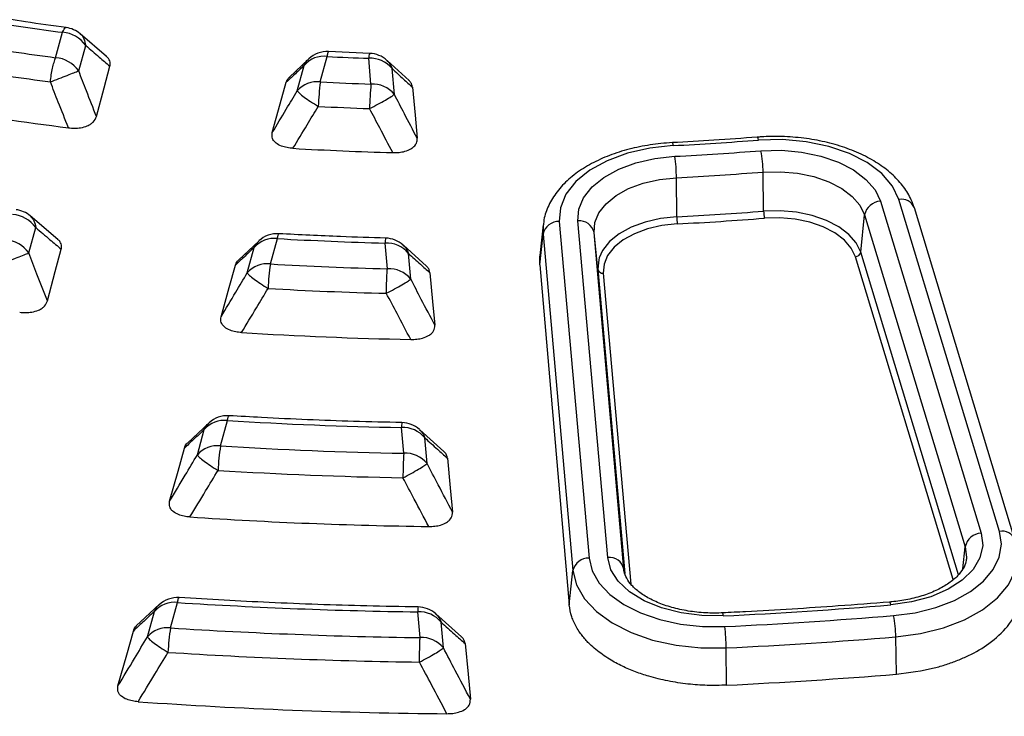
# Model space of a CAD drawing. Units: millimetres. Extents: x 500 to 20548, y 500 to 14350.
# Drawn here: x 18533 to 18609, y 10792 to 10845 of the extents above; entities that cross this region are included whole.
import ezdxf

# ---------------------------------------------------------------- set-up
doc = ezdxf.new("R2010")
doc.units = ezdxf.units.MM
doc.header["$LTSCALE"] = 50

msp = doc.modelspace()

# ---------------------------------------------------------------- linework, layer by layer
at = {"color": 7, "linetype": 'Continuous', "lineweight": 25}
for p, q in [((18535.844, 10842.501), (18536.382, 10844.46)), ((18539.768, 10842.603), (18537.739, 10844.339)), ((18537.626, 10841.487), (18538.164, 10843.446)), ((18556.268, 10840.633), (18556.806, 10842.592)), ((18560.077, 10842.835), (18556.909, 10842.972)), ((18560.177, 10840.466), (18560.001, 10842.454)), ((18555.366, 10842.397), (18553.861, 10840.983)), ((18554.486, 10839.945), (18555.024, 10841.905)), ((18563.115, 10840.735), (18561.42, 10842.279)), ((18561.979, 10839.668), (18561.803, 10841.657)), ((18590.468, 10830.665), (18590.428, 10833.679)), ((18583.768, 10830.229), (18583.741, 10833.244)), ((18599.485, 10831.425), (18607.248, 10805.82)), ((18608.665, 10805.963), (18600.901, 10831.568)), ((18536.007, 10828.488), (18533.879, 10830.296)), ((18597.958, 10827.498), (18598.258, 10830.369)), ((18598.258, 10830.369), (18606.022, 10804.764)), ((18609.861, 10805.305), (18602.098, 10830.91)), ((18573.466, 10829.608), (18573.212, 10827.245)), ((18573.466, 10829.608), (18573.459, 10828.895)), ((18574.703, 10829.864), (18577.003, 10803.903)), ((18578.44, 10803.946), (18576.139, 10829.906)), ((18533.772, 10827.441), (18534.309, 10829.399)), ((18573.206, 10826.525), (18573.459, 10828.895)), ((18573.459, 10828.895), (18575.76, 10802.935)), ((18579.683, 10803.051), (18577.383, 10829.011)), ((18577.687, 10826.18), (18577.383, 10829.011)), ((18551.516, 10828.353), (18549.942, 10826.882)), ((18552.415, 10826.587), (18552.952, 10828.545)), ((18561.44, 10826.216), (18561.264, 10828.201)), ((18564.452, 10826.428), (18562.676, 10828.031)), ((18550.633, 10825.899), (18551.17, 10827.857)), ((18563.242, 10825.418), (18563.066, 10827.404)), ((18605.502, 10802.62), (18597.958, 10827.498)), ((18573.206, 10826.525), (18575.478, 10800.297)), ((18605.098, 10802.25), (18597.549, 10827.146)), ((18577.687, 10826.18), (18579.766, 10802.712)), ((18578.101, 10825.881), (18580.227, 10801.897)), ((18548.563, 10812.548), (18549.1, 10814.505)), ((18547.667, 10814.316), (18546.01, 10812.774)), ((18546.781, 10811.86), (18547.318, 10813.817)), ((18562.701, 10811.985), (18562.525, 10813.969)), ((18565.802, 10812.127), (18563.933, 10813.803)), ((18564.503, 10811.188), (18564.327, 10813.171)), ((18605.844, 10803.062), (18606.022, 10804.764)), ((18575.478, 10800.297), (18575.76, 10802.935)), ((18543.818, 10800.283), (18542.07, 10798.661)), ((18544.713, 10798.514), (18545.249, 10800.47)), ((18542.931, 10797.826), (18543.467, 10799.783)), ((18563.961, 10797.767), (18563.785, 10799.749)), ((18567.167, 10797.824), (18565.189, 10799.587)), ((18565.763, 10796.97), (18565.587, 10798.952)), ((18600.708, 10794.946), (18600.667, 10797.818)), ((18587.605, 10794.093), (18587.581, 10796.967))]:
    msp.add_line(p, q, dxfattribs=at)
at = {"color": 7, "linetype": 'Continuous', "lineweight": 25, "flags": 128}
for points in [[(18536.382, 10844.46), (18536.443, 10844.598), (18536.504, 10844.705), (18536.562, 10844.779), (18536.617, 10844.818), (18536.659, 10844.824)], [(18538.996, 10837.961), (18539.587, 10840.179), (18540.032, 10841.847)], [(18552.56, 10836.721), (18553.175, 10838.937), (18553.638, 10840.603)], [(18563.372, 10840.227), (18563.574, 10838.065), (18563.741, 10836.287)], [(18590.071, 10836.147), (18590.041, 10836.261), (18590.011, 10836.336), (18589.983, 10836.37), (18589.975, 10836.372)], [(18583.496, 10835.719), (18581.678, 10835.52), (18579.957, 10835.126), (18578.399, 10834.55), (18577.058, 10833.813), (18575.985, 10832.943), (18575.218, 10831.97), (18574.785, 10830.931), (18574.703, 10829.864)], [(18600.901, 10831.568), (18600.41, 10832.598), (18599.587, 10833.555), (18598.465, 10834.405), (18597.083, 10835.116), (18595.492, 10835.662), (18593.75, 10836.023), (18591.921, 10836.187), (18590.071, 10836.147)], [(18576.139, 10829.906), (18576.209, 10830.815), (18576.578, 10831.7), (18577.231, 10832.528), (18578.145, 10833.269), (18579.286, 10833.896), (18580.614, 10834.387), (18582.079, 10834.723), (18583.627, 10834.892)], [(18590.262, 10835.324), (18591.837, 10835.358), (18593.395, 10835.218), (18594.878, 10834.911), (18596.233, 10834.446), (18597.41, 10833.84), (18598.366, 10833.117), (18599.066, 10832.302), (18599.485, 10831.425)], [(18590.428, 10833.679), (18591.765, 10833.708), (18593.087, 10833.59), (18594.347, 10833.329), (18595.497, 10832.934), (18596.496, 10832.42), (18597.308, 10831.806), (18597.902, 10831.114), (18598.258, 10830.369)], [(18577.383, 10829.011), (18577.442, 10829.783), (18577.755, 10830.534), (18578.31, 10831.237), (18579.086, 10831.866), (18580.055, 10832.399), (18581.182, 10832.816), (18582.426, 10833.101), (18583.741, 10833.244)], [(18597.958, 10827.498), (18597.618, 10828.211), (18597.049, 10828.873), (18596.273, 10829.46), (18595.317, 10829.952), (18594.217, 10830.329), (18593.012, 10830.579), (18591.747, 10830.693), (18590.468, 10830.665)], [(18583.768, 10830.229), (18582.51, 10830.092), (18581.321, 10829.819), (18580.243, 10829.42), (18579.316, 10828.911), (18578.573, 10828.309), (18578.043, 10827.636), (18577.786, 10827.07)], [(18583.806, 10829.68), (18582.626, 10829.551), (18581.51, 10829.295), (18580.499, 10828.921), (18579.629, 10828.443), (18578.933, 10827.879), (18578.435, 10827.248), (18578.155, 10826.574), (18578.101, 10825.881)], [(18597.549, 10827.146), (18597.23, 10827.815), (18596.697, 10828.436), (18595.969, 10828.987), (18595.072, 10829.448), (18594.04, 10829.802), (18592.91, 10830.037), (18591.723, 10830.143), (18590.523, 10830.117)], [(18535.218, 10823.737), (18535.82, 10826.008), (18536.276, 10827.727)], [(18548.606, 10822.513), (18549.237, 10824.781), (18549.715, 10826.498)], [(18577.786, 10827.07), (18577.744, 10826.918), (18577.687, 10826.18)], [(18564.715, 10825.915), (18564.924, 10823.691), (18565.096, 10821.874)], [(18544.638, 10808.284), (18545.288, 10810.615), (18545.783, 10812.388)], [(18566.068, 10811.61), (18566.286, 10809.316), (18566.464, 10807.45)], [(18607.248, 10805.82), (18607.369, 10804.87), (18607.16, 10803.925), (18606.629, 10803.024), (18605.799, 10802.201), (18604.701, 10801.49), (18603.38, 10800.92), (18601.89, 10800.512), (18600.288, 10800.284)], [(18600.491, 10799.462), (18602.168, 10799.689), (18603.749, 10800.085), (18605.183, 10800.635), (18606.426, 10801.324), (18607.437, 10802.129), (18608.186, 10803.024), (18608.649, 10803.982), (18608.81, 10804.972), (18608.665, 10805.963)], [(18606.022, 10804.764), (18606.124, 10803.958), (18606.113, 10803.815)], [(18577.003, 10803.903), (18577.244, 10802.919), (18577.783, 10801.974), (18578.603, 10801.1), (18579.678, 10800.323), (18580.975, 10799.668), (18582.452, 10799.157), (18584.062, 10798.804), (18585.755, 10798.622), (18587.478, 10798.615)], [(18587.359, 10799.443), (18585.71, 10799.46), (18584.099, 10799.665), (18582.592, 10800.052), (18581.248, 10800.604), (18580.121, 10801.299), (18579.256, 10802.11), (18578.688, 10803.004), (18578.44, 10803.946)], [(18600.667, 10797.818), (18602.56, 10798.075), (18604.343, 10798.521), (18605.962, 10799.143), (18607.364, 10799.92), (18608.506, 10800.828), (18609.352, 10801.839), (18609.873, 10802.919), (18610.055, 10804.037), (18610.035, 10804.457)], [(18575.76, 10802.935), (18576.031, 10801.824), (18576.639, 10800.758), (18577.565, 10799.771), (18578.778, 10798.894), (18580.242, 10798.156), (18581.908, 10797.578), (18583.726, 10797.18), (18585.637, 10796.974), (18587.581, 10796.967)], [(18600.288, 10800.284), (18600.256, 10800.398), (18600.224, 10800.473), (18600.195, 10800.507), (18600.185, 10800.509)], [(18540.655, 10794.033), (18541.328, 10796.436), (18541.841, 10798.273)], [(18567.433, 10797.306), (18567.661, 10794.933), (18567.845, 10793.01)]]:
    msp.add_lwpolyline(points, dxfattribs=at)
at = {"color": 7, "linetype": 'Continuous', "lineweight": 25}
for centre, radius, start, end in [((18567.77, 11078.357), 235.994, 260.95029, 262.35681), ((18536.382, 10842.759), 2.083, 49.35615, 82.35448), ((18536.199, 10842.065), 2.402, 35.10847, 85.6343), ((18567.727, 11081.896), 241.509, 260.85842, 262.41389), ((18535.661, 10840.106), 2.402, 35.10847, 85.6343), ((18556.537, 10840.636), 1.974, 82.17386, 140.02666), ((18556.806, 10840.891), 2.083, 87.13633, 133.25102), ((18569.172, 11091.978), 249.692, 267.16133, 267.89512), ((18560.823, 10842.487), 0.823, 154.98001, 182.28646), ((18560.138, 10840.329), 2.13, 38.57966, 93.68024), ((18560.001, 10840.753), 2.083, 47.77145, 87.89492), ((18567.709, 11082.942), 244.446, 260.85842, 262.41389), ((18556, 10838.677), 1.974, 82.17386, 140.02666), ((18576.135, 10838.027), 20.037, 172.52537, 177.94522), ((18569.172, 11095.92), 255.613, 267.10651, 267.98344), ((18588.69, 10837.86), 28.632, 174.77904, 178.56857), ((18560.314, 10838.34), 2.13, 38.57966, 93.68024), ((18569.171, 11097.136), 258.721, 267.10651, 267.98344), ((18567.691, 11082.267), 247.108, 260.4278, 262.82673), ((18583.155, 10835.743), 0.343, 355.90338, 36.37371), ((18569.357, 11103.846), 268.499, 273.01853, 274.42455), ((18569.172, 11096.672), 261.594, 266.70915, 268.39792), ((18569.359, 11105.476), 270.96, 273.01853, 274.42455), ((18570.498, 10833.161), 13.242, 0.3593, 7.50939), ((18581.329, 10833.594), 9.099, 0.53679, 10.95677), ((18569.36, 11105.955), 273.09, 273.01853, 274.42455), ((18599.549, 10830.11), 1.317, 92.79473, 168.63896), ((18601.105, 10830.522), 1.065, 21.34287, 101.03226), ((18532.345, 10828.017), 2.402, 35.10847, 85.6343), ((18532.527, 10828.711), 2.083, 49.29929, 82.70893), ((18569.36, 11103.459), 273.61, 273.01853, 274.42455), ((18593.501, 10830.693), 3.033, 180.53682, 190.95671), ((18574.653, 10828.645), 1.219, 87.64597, 168.17217), ((18576.27, 10828.776), 1.137, 11.92145, 96.59588), ((18588.182, 10830.257), 4.414, 180.35932, 187.50937), ((18569.361, 11103.619), 274.32, 273.01853, 274.42455), ((18552.952, 10826.844), 2.083, 86.79405, 133.09676), ((18531.807, 10826.06), 2.402, 35.10847, 85.6343), ((18552.683, 10826.589), 1.974, 82.17386, 140.02666), ((18569.171, 11120.24), 292.146, 266.81739, 268.44898), ((18562.337, 10828.237), 1.073, 161.23302, 181.93142), ((18561.401, 10826.076), 2.13, 38.57966, 93.68024), ((18561.264, 10826.5), 2.083, 48.02253, 88.44809), ((18597.528, 10827.585), 0.439, 272.79473, 348.63897), ((18552.146, 10824.631), 1.974, 82.17386, 140.02666), ((18570.245, 10823.98), 18.02, 171.68117, 177.71031), ((18569.171, 11124.179), 298.064, 266.77722, 268.51362), ((18561.577, 10824.09), 2.13, 38.57966, 93.68024), ((18578.058, 10826.258), 0.379, 191.92146, 276.59585), ((18569.171, 11125.396), 301.173, 266.77722, 268.51362), ((18569.172, 11124.89), 304.183, 266.42122, 268.88273), ((18548.831, 10812.549), 1.974, 82.17386, 140.02666), ((18549.1, 10812.804), 2.083, 86.53815, 132.97963), ((18569.171, 11148.483), 334.58, 266.56081, 268.86181), ((18563.953, 10814.007), 1.428, 166.0747, 181.52719), ((18562.525, 10812.267), 2.083, 48.21422, 88.86017), ((18562.662, 10811.843), 2.13, 38.57966, 93.68024), ((18548.294, 10810.592), 1.974, 82.17386, 140.02666), ((18565.117, 10809.94), 16.758, 171.04848, 177.53368), ((18569.171, 11152.419), 340.496, 266.53011, 268.91118), ((18615.441, 10809.381), 52.805, 177.17267, 179.22622), ((18562.838, 10809.86), 2.13, 38.57966, 93.68024), ((18569.171, 11153.637), 343.605, 266.53011, 268.91118), ((18569.172, 11153.088), 346.78, 266.20232, 269.24949), ((18607.313, 10804.505), 1.317, 92.79473, 168.63897), ((18608.869, 10804.917), 1.066, 21.37705, 101.02994), ((18576.953, 10802.685), 1.219, 87.64597, 168.17217), ((18578.57, 10802.816), 1.137, 11.92145, 96.59588), ((18545.249, 10798.769), 2.083, 86.33959, 132.8878), ((18544.981, 10798.514), 1.974, 82.17386, 140.02666), ((18569.171, 11176.712), 377.001, 266.36202, 269.18147), ((18565.743, 10799.788), 1.958, 169.91579, 181.14339), ((18563.785, 10798.048), 2.083, 48.36541, 89.17913), ((18569.414, 11175.132), 376.117, 272.73466, 274.70843), ((18563.922, 10797.624), 2.13, 38.57966, 93.68024), ((18586.994, 10799.469), 0.366, 355.9036, 33.46119), ((18569.416, 11176.762), 378.577, 272.73466, 274.70843), ((18592.104, 10797.733), 8.563, 0.57401, 11.64946), ((18544.444, 10796.558), 1.974, 82.17386, 140.02666), ((18560.392, 10795.906), 15.895, 170.5567, 177.396), ((18569.171, 11180.647), 382.915, 266.33781, 269.22039), ((18572.986, 10796.885), 14.595, 0.32466, 6.81071), ((18564.098, 10795.642), 2.13, 38.57966, 93.68024), ((18569.417, 11177.241), 380.707, 272.73466, 274.70843), ((18569.171, 11181.865), 386.025, 266.33781, 269.22039), ((18569.417, 11174.862), 381.203, 272.73466, 274.70843), ((18569.172, 11181.271), 389.388, 266.02963, 269.53735)]:
    msp.add_arc(centre, radius, start, end, dxfattribs=at)
for points, knots in [([(18856.48, 11017.336), (18853.66, 11020.187), (18848.021, 11025.891), (18838.6, 11034.111), (18828.506, 11042.055), (18817.695, 11049.681), (18806.216, 11056.973), (18794.095, 11063.91), (18781.365, 11070.474), (18768.062, 11076.647), (18754.22, 11082.412), (18739.878, 11087.755), (18725.074, 11092.659), (18709.848, 11097.112), (18694.241, 11101.102), (18678.297, 11104.618), (18662.057, 11107.651), (18645.566, 11110.193), (18628.869, 11112.235), (18612.01, 11113.774), (18595.035, 11114.805), (18577.99, 11115.325), (18560.922, 11115.332), (18543.876, 11114.827), (18526.898, 11113.811), (18510.035, 11112.286), (18493.332, 11110.258), (18476.835, 11107.731), (18460.587, 11104.712), (18444.633, 11101.209), (18429.017, 11097.233), (18413.779, 11092.792), (18398.963, 11087.901), (18384.607, 11082.571), (18370.75, 11076.818), (18357.43, 11070.656), (18344.684, 11064.103), (18332.545, 11057.176), (18321.046, 11049.894), (18310.219, 11042.277), (18300.093, 11034.345), (18290.694, 11026.12), (18282.05, 11017.623), (18274.182, 11008.879), (18267.113, 10999.911), (18260.861, 10990.742), (18255.444, 10981.398), (18250.875, 10971.904), (18247.167, 10962.286), (18244.332, 10952.57), (18242.375, 10942.781), (18241.302, 10932.947), (18241.117, 10923.094), (18241.82, 10913.249), (18243.408, 10903.438), (18245.878, 10893.689), (18249.223, 10884.026), (18253.433, 10874.477), (18258.498, 10865.068), (18264.404, 10855.823), (18271.134, 10846.768), (18278.672, 10837.927), (18286.995, 10829.325), (18296.081, 10820.984), (18305.907, 10812.927), (18316.445, 10805.176), (18327.668, 10797.751), (18339.544, 10790.674), (18352.041, 10783.963), (18365.125, 10777.636), (18378.762, 10771.71), (18392.914, 10766.202), (18407.544, 10761.126), (18422.611, 10756.496), (18438.074, 10752.324), (18453.892, 10748.622), (18470.023, 10745.401), (18486.421, 10742.667), (18503.044, 10740.43), (18519.846, 10738.695), (18536.781, 10737.466), (18553.804, 10736.748), (18570.869, 10736.541), (18587.929, 10736.847), (18604.939, 10737.665), (18621.851, 10738.992), (18638.622, 10740.825), (18655.205, 10743.159), (18671.555, 10745.988), (18687.628, 10749.304), (18703.38, 10753.098), (18718.77, 10757.359), (18733.755, 10762.077), (18748.294, 10767.238), (18762.352, 10772.827), (18775.875, 10778.838), (18788.884, 10785.22), (18797.049, 10789.794), (18801.131, 10792.081)], [0, 0, 0, 0, 0.010416, 0.020834, 0.03125, 0.041666, 0.052084, 0.0625, 0.072916, 0.083334, 0.09375, 0.104166, 0.114584, 0.125, 0.135416, 0.145834, 0.15625, 0.166666, 0.177084, 0.1875, 0.197916, 0.208334, 0.21875, 0.229166, 0.239584, 0.25, 0.260416, 0.270834, 0.28125, 0.291666, 0.302084, 0.3125, 0.322916, 0.333333, 0.34375, 0.354166, 0.364583, 0.375, 0.385416, 0.395833, 0.40625, 0.416666, 0.427083, 0.4375, 0.447916, 0.458333, 0.46875, 0.479166, 0.489583, 0.5, 0.510416, 0.520833, 0.53125, 0.541666, 0.552084, 0.5625, 0.572916, 0.583334, 0.59375, 0.604166, 0.614584, 0.625, 0.635416, 0.645834, 0.65625, 0.666666, 0.677083, 0.6875, 0.697916, 0.708333, 0.71875, 0.729166, 0.739583, 0.75, 0.760415, 0.770833, 0.78125, 0.791665, 0.802083, 0.8125, 0.822916, 0.833333, 0.84375, 0.854166, 0.864583, 0.875, 0.885415, 0.895833, 0.90625, 0.916665, 0.927083, 0.937499, 0.947915, 0.958333, 0.968749, 0.979165, 0.989583, 1, 1, 1, 1]), ([(18801.041, 10780.21), (18796.669, 10777.766), (18787.924, 10772.878), (18773.936, 10766.094), (18759.364, 10759.738), (18744.188, 10753.869), (18728.473, 10748.494), (18712.264, 10743.633), (18695.611, 10739.301), (18678.566, 10735.51), (18661.182, 10732.273), (18643.513, 10729.599), (18625.614, 10727.498), (18607.539, 10725.974), (18589.346, 10725.034), (18571.091, 10724.68), (18552.829, 10724.914), (18534.618, 10725.733), (18516.515, 10727.137), (18498.575, 10729.12), (18480.854, 10731.676), (18463.407, 10734.798), (18446.288, 10738.476), (18429.55, 10742.698), (18413.246, 10747.452), (18397.425, 10752.722), (18382.136, 10758.492), (18367.428, 10764.745), (18353.345, 10771.46), (18339.932, 10778.617), (18327.229, 10786.195), (18315.277, 10794.169), (18304.113, 10802.515), (18293.77, 10811.206), (18284.281, 10820.216), (18275.676, 10829.517), (18267.981, 10839.081), (18261.22, 10848.876), (18255.415, 10858.874), (18250.581, 10869.043), (18246.741, 10879.352), (18243.877, 10889.768), (18242.111, 10900.259), (18241.316, 10907.975), (18241.424, 10912.181), (18241.441, 10912.874)], [0, 0, 0, 0, 0.023693, 0.047391, 0.07109, 0.094788, 0.118486, 0.142184, 0.165883, 0.189581, 0.21328, 0.236978, 0.260676, 0.284375, 0.308073, 0.331771, 0.35547, 0.379168, 0.402866, 0.426565, 0.450263, 0.473961, 0.49766, 0.521358, 0.545056, 0.568754, 0.592453, 0.616151, 0.639849, 0.663547, 0.687246, 0.710944, 0.734642, 0.758341, 0.782039, 0.805737, 0.829435, 0.853134, 0.876832, 0.90053, 0.924229, 0.947927, 0.971625, 0.995324, 1, 1, 1, 1]), ([(18241.385, 10912.118), (18241.414, 10910.918), (18241.482, 10908.123), (18241.827, 10903.687), (18242.404, 10898.676), (18243.244, 10893.483), (18244.359, 10888.191), (18245.726, 10882.932), (18247.172, 10878.258), (18248.612, 10874.16), (18249.967, 10870.65), (18251.375, 10867.297), (18252.768, 10864.221), (18254.072, 10861.515), (18255.255, 10859.184), (18256.306, 10857.2), (18257.311, 10855.368), (18258.412, 10853.427), (18259.758, 10851.144), (18261.414, 10848.455), (18263.408, 10845.377), (18265.662, 10842.084), (18268.155, 10838.637), (18270.708, 10835.292), (18273.238, 10832.145), (18275.549, 10829.394), (18277.825, 10826.785), (18280.272, 10824.082), (18283.125, 10821.058), (18286.409, 10817.729), (18290.16, 10814.109), (18294.348, 10810.272), (18300.613, 10804.834), (18309.135, 10798.035), (18317.698, 10791.924), (18323.931, 10787.784), (18327.419, 10785.543), (18330.661, 10783.523), (18333.547, 10781.774), (18336.129, 10780.246), (18338.418, 10778.919), (18340.654, 10777.648), (18343.035, 10776.318), (18345.799, 10774.809), (18348.923, 10773.143), (18352.361, 10771.361), (18356.083, 10769.487), (18361.137, 10767.021), (18367.676, 10763.975), (18375.648, 10760.488), (18383.834, 10757.133), (18391.958, 10754.012), (18399.981, 10751.122), (18409.352, 10747.957), (18420.223, 10744.576), (18432.761, 10741.066), (18447.082, 10737.483), (18463.279, 10733.977), (18481.409, 10730.732), (18499.832, 10728.099), (18518.486, 10726.087), (18537.31, 10724.703), (18556.241, 10723.952), (18575.215, 10723.835), (18594.168, 10724.354), (18613.039, 10725.506), (18631.763, 10727.288), (18650.278, 10729.693), (18668.523, 10732.715), (18686.436, 10736.342), (18703.962, 10740.565), (18718.994, 10744.794), (18731.774, 10748.834), (18742.544, 10752.551), (18753.349, 10756.617), (18763.926, 10760.954), (18774.002, 10765.441), (18783.374, 10769.96), (18792.226, 10774.531), (18797.808, 10777.687), (18800.61, 10779.271)], [0, 0, 0, 0, 0.007752, 0.018057, 0.02928, 0.041237, 0.053218, 0.06515, 0.077033, 0.085175, 0.093294, 0.101236, 0.10839, 0.114691, 0.12014, 0.124737, 0.12865, 0.133067, 0.138473, 0.144867, 0.15225, 0.160566, 0.168668, 0.177365, 0.185137, 0.191986, 0.197912, 0.204757, 0.212476, 0.22107, 0.230539, 0.240884, 0.251625, 0.274557, 0.297444, 0.304629, 0.311578, 0.317779, 0.323215, 0.327885, 0.332193, 0.335859, 0.340122, 0.345109, 0.3507, 0.356708, 0.363131, 0.369969, 0.382521, 0.395913, 0.409, 0.421696, 0.434001, 0.445915, 0.464081, 0.482202, 0.500322, 0.525028, 0.549733, 0.574438, 0.599141, 0.623844, 0.648547, 0.673249, 0.697952, 0.722654, 0.747357, 0.772061, 0.796766, 0.821472, 0.84618, 0.870908, 0.88674, 0.903065, 0.919885, 0.937075, 0.953691, 0.969534, 0.984709, 1, 1, 1, 1]), ([(18828.543, 10882.572), (18828.491, 10882.461), (18827.705, 10880.791), (18825.95, 10877.599), (18823.26, 10873.004), (18820.296, 10868.465), (18817.094, 10863.98), (18813.649, 10859.555), (18809.966, 10855.193), (18806.049, 10850.9), (18801.901, 10846.679), (18797.526, 10842.535), (18792.929, 10838.47), (18788.113, 10834.49), (18783.085, 10830.598), (18777.847, 10826.798), (18772.406, 10823.094), (18766.767, 10819.489), (18760.935, 10815.987), (18754.916, 10812.592), (18748.715, 10809.305), (18742.339, 10806.132), (18735.794, 10803.075), (18729.087, 10800.137), (18722.223, 10797.321), (18715.21, 10794.629), (18708.054, 10792.065), (18700.762, 10789.631), (18693.342, 10787.329), (18685.8, 10785.162), (18678.145, 10783.131), (18670.383, 10781.239), (18662.522, 10779.488), (18654.57, 10777.879), (18646.535, 10776.414), (18638.424, 10775.095), (18630.245, 10773.922), (18622.007, 10772.897), (18613.717, 10772.02), (18605.384, 10771.294), (18597.015, 10770.717), (18588.619, 10770.292), (18580.204, 10770.018), (18571.778, 10769.896), (18563.35, 10769.926), (18554.928, 10770.107), (18546.52, 10770.442), (18538.389, 10770.904), (18533.078, 10771.321), (18530.551, 10771.52)], [0, 0, 0, 0, 0.001544, 0.023324, 0.045098, 0.066866, 0.08863, 0.110389, 0.132144, 0.153896, 0.175646, 0.197393, 0.219138, 0.240881, 0.262624, 0.284366, 0.306108, 0.327849, 0.349591, 0.371332, 0.393074, 0.414816, 0.436558, 0.458301, 0.480044, 0.501788, 0.523532, 0.545277, 0.567023, 0.588769, 0.610515, 0.632262, 0.65401, 0.675757, 0.697505, 0.719254, 0.741003, 0.762752, 0.784501, 0.806251, 0.828001, 0.849751, 0.871501, 0.893251, 0.915001, 0.936751, 0.958501, 0.980251, 1, 1, 1, 1]), ([(18536.659, 10844.824), (18535.614, 10844.967), (18533.713, 10845.229), (18531.827, 10845.524), (18530.977, 10845.657)], [0, 0, 0, 0, 0.549555, 1, 1, 1, 1]), ([(18537.738, 10844.34), (18537.738, 10844.34), (18537.881, 10844.263), (18538.06, 10843.963), (18538.129, 10843.619), (18538.164, 10843.446)], [0, 0, 0, 0, 0.000706, 0.500353, 1, 1, 1, 1]), ([(18538.164, 10843.446), (18538.512, 10843.147), (18539.135, 10842.612), (18539.758, 10842.081), (18540.032, 10841.847)], [0, 0, 0, 0, 0.560127, 1, 1, 1, 1]), ([(18540.032, 10841.847), (18540.048, 10841.952), (18540.073, 10842.118), (18539.981, 10842.353), (18539.891, 10842.51), (18539.776, 10842.584), (18539.749, 10842.601)], [0, 0, 0, 0, 0.393647, 0.62486, 0.91098, 1, 1, 1, 1]), ([(18556.806, 10842.592), (18556.822, 10842.684), (18556.852, 10842.867), (18556.888, 10842.977), (18556.904, 10842.96), (18556.908, 10842.956)], [0, 0, 0, 0, 0.4240368, 0.8480737, 1, 1, 1, 1]), ([(18555.024, 10841.905), (18554.765, 10841.661), (18554.302, 10841.226), (18553.841, 10840.793), (18553.638, 10840.603)], [0, 0, 0, 0, 0.560124, 1, 1, 1, 1]), ([(18555.024, 10841.905), (18555.107, 10842.082), (18555.198, 10842.277), (18555.369, 10842.391), (18555.385, 10842.402)], [0, 0, 0, 0, 0.908335, 1, 1, 1, 1]), ([(18561.387, 10842.276), (18561.449, 10842.228), (18561.647, 10842.074), (18561.739, 10841.827), (18561.803, 10841.657)], [0, 0, 0, 0, 0.309504, 1, 1, 1, 1]), ([(18538.996, 10837.961), (18538.74, 10838.619), (18538.282, 10839.794), (18537.826, 10840.97), (18537.626, 10841.487)], [0, 0, 0, 0, 0.560156, 1, 1, 1, 1]), ([(18553.638, 10840.603), (18553.667, 10840.687), (18553.717, 10840.83), (18553.845, 10840.956), (18553.898, 10841.008)], [0, 0, 0, 0, 0.582363, 1, 1, 1, 1]), ([(18561.803, 10841.657), (18562.096, 10841.389), (18562.62, 10840.911), (18563.142, 10840.436), (18563.372, 10840.227)], [0, 0, 0, 0, 0.560116, 1, 1, 1, 1]), ([(18536.835, 10837.093), (18536.574, 10837.754), (18536.107, 10838.935), (18535.643, 10840.116), (18535.438, 10840.635)], [0, 0, 0, 0, 0.560146, 1, 1, 1, 1]), ([(18563.372, 10840.227), (18563.357, 10840.304), (18563.328, 10840.454), (18563.226, 10840.63), (18563.123, 10840.718), (18563.092, 10840.744)], [0, 0, 0, 0, 0.421291, 0.826633, 1, 1, 1, 1]), ([(18552.56, 10836.721), (18552.919, 10837.323), (18553.562, 10838.397), (18554.204, 10839.473), (18554.486, 10839.945)], [0, 0, 0, 0, 0.560153, 1, 1, 1, 1]), ([(18560.067, 10838.575), (18560.285, 10838.689), (18560.719, 10838.916), (18561.305, 10839.241), (18561.768, 10839.515), (18561.909, 10839.617), (18561.979, 10839.668)], [0, 0, 0, 0, 0.25, 0.5, 0.75, 1, 1, 1, 1]), ([(18563.741, 10836.287), (18563.411, 10836.918), (18562.824, 10838.045), (18562.237, 10839.172), (18561.979, 10839.668)], [0, 0, 0, 0, 0.560164, 1, 1, 1, 1]), ([(18554.155, 10835.509), (18554.521, 10836.113), (18555.173, 10837.191), (18555.824, 10838.27), (18556.111, 10838.745)], [0, 0, 0, 0, 0.560144, 1, 1, 1, 1]), ([(18536.835, 10837.093), (18536.986, 10837.079), (18537.298, 10837.051), (18537.806, 10837.092), (18538.252, 10837.214), (18538.557, 10837.38), (18538.844, 10837.609), (18538.932, 10837.812), (18538.996, 10837.961)], [0, 0, 0, 0, 0.1546221, 0.3177755, 0.5108297, 0.6424607, 0.7362932, 1, 1, 1, 1]), ([(18561.858, 10835.18), (18561.524, 10835.814), (18560.926, 10836.945), (18560.33, 10838.077), (18560.067, 10838.575)], [0, 0, 0, 0, 0.5601534, 1, 1, 1, 1]), ([(18554.155, 10835.509), (18554.004, 10835.523), (18553.692, 10835.552), (18553.231, 10835.681), (18552.871, 10835.877), (18552.669, 10836.089), (18552.517, 10836.359), (18552.542, 10836.567), (18552.56, 10836.721)], [0, 0, 0, 0, 0.1546221, 0.3177756, 0.5108297, 0.6424608, 0.7362934, 1, 1, 1, 1]), ([(18589.975, 10836.372), (18588.862, 10836.29), (18586.684, 10836.128), (18584.499, 10836.006), (18583.431, 10835.947)], [0, 0, 0, 0, 0.511181, 1, 1, 1, 1]), ([(18602.098, 10830.91), (18602.023, 10831.122), (18601.826, 10831.687), (18601.298, 10832.55), (18600.476, 10833.465), (18599.43, 10834.288), (18598.181, 10835.003), (18596.76, 10835.588), (18595.21, 10836.029), (18593.571, 10836.316), (18591.911, 10836.442), (18590.705, 10836.425), (18590.074, 10836.379), (18589.975, 10836.372)], [0, 0, 0, 0, 0.058638, 0.155878, 0.255278, 0.357805, 0.462378, 0.567688, 0.672846, 0.777712, 0.882357, 0.981468, 1, 1, 1, 1]), ([(18561.858, 10835.18), (18562.021, 10835.181), (18562.338, 10835.183), (18562.828, 10835.274), (18563.229, 10835.433), (18563.526, 10835.66), (18563.727, 10835.939), (18563.736, 10836.161), (18563.741, 10836.287)], [0, 0, 0, 0, 0.1596, 0.31041, 0.498662, 0.627333, 0.788759, 1, 1, 1, 1]), ([(18583.431, 10835.947), (18583.132, 10835.926), (18582.272, 10835.868), (18580.877, 10835.649), (18579.303, 10835.243), (18577.844, 10834.685), (18576.533, 10833.984), (18575.406, 10833.146), (18574.494, 10832.187), (18573.858, 10831.129), (18573.527, 10830.25), (18573.5, 10829.736), (18573.493, 10829.607)], [0, 0, 0, 0, 0.059604, 0.17196, 0.28473, 0.398053, 0.512086, 0.626802, 0.741419, 0.854211, 0.963295, 1, 1, 1, 1]), ([(18533.884, 10830.289), (18533.994, 10830.172), (18534.218, 10829.935), (18534.279, 10829.579), (18534.309, 10829.399)], [0, 0, 0, 0, 0.49406, 1, 1, 1, 1]), ([(18534.309, 10829.399), (18534.677, 10829.086), (18535.332, 10828.527), (18535.988, 10827.971), (18536.276, 10827.727)], [0, 0, 0, 0, 0.560116, 1, 1, 1, 1]), ([(18552.952, 10828.545), (18552.969, 10828.636), (18553.004, 10828.819), (18553.044, 10828.929), (18553.062, 10828.912), (18553.067, 10828.907)], [0, 0, 0, 0, 0.4235954, 0.8471909, 1, 1, 1, 1]), ([(18561.32, 10828.583), (18560.158, 10828.618), (18557.404, 10828.701), (18554.656, 10828.842), (18553.068, 10828.924)], [0, 0, 0, 0, 0.421793, 1, 1, 1, 1]), ([(18536.276, 10827.727), (18536.292, 10827.834), (18536.318, 10828.003), (18536.221, 10828.241), (18536.13, 10828.396), (18536.017, 10828.469), (18535.991, 10828.485)], [0, 0, 0, 0, 0.399883, 0.632811, 0.917987, 1, 1, 1, 1]), ([(18551.17, 10827.857), (18551.254, 10828.036), (18551.346, 10828.232), (18551.519, 10828.347), (18551.535, 10828.358)], [0, 0, 0, 0, 0.908073, 1, 1, 1, 1]), ([(18562.643, 10828.028), (18562.705, 10827.981), (18562.907, 10827.826), (18563.001, 10827.577), (18563.066, 10827.404)], [0, 0, 0, 0, 0.307572, 1, 1, 1, 1]), ([(18535.218, 10823.737), (18534.948, 10824.428), (18534.465, 10825.663), (18533.984, 10826.898), (18533.772, 10827.441)], [0, 0, 0, 0, 0.560138, 1, 1, 1, 1]), ([(18551.17, 10827.857), (18550.898, 10827.603), (18550.413, 10827.148), (18549.928, 10826.696), (18549.715, 10826.498)], [0, 0, 0, 0, 0.560114, 1, 1, 1, 1]), ([(18563.066, 10827.404), (18563.374, 10827.125), (18563.924, 10826.628), (18564.473, 10826.133), (18564.715, 10825.915)], [0, 0, 0, 0, 0.560107, 1, 1, 1, 1]), ([(18573.206, 10826.525), (18573.195, 10826.691), (18573.179, 10826.936), (18573.21, 10827.181), (18573.221, 10827.261)], [0, 0, 0, 0, 0.674087, 1, 1, 1, 1]), ([(18549.715, 10826.498), (18549.755, 10826.605), (18549.809, 10826.75), (18549.942, 10826.875), (18549.976, 10826.907)], [0, 0, 0, 0, 0.742577, 1, 1, 1, 1]), ([(18548.606, 10822.513), (18548.984, 10823.145), (18549.66, 10824.273), (18550.336, 10825.403), (18550.633, 10825.899)], [0, 0, 0, 0, 0.560136, 1, 1, 1, 1]), ([(18564.715, 10825.915), (18564.699, 10825.994), (18564.668, 10826.149), (18564.563, 10826.327), (18564.459, 10826.413), (18564.431, 10826.437)], [0, 0, 0, 0, 0.430951, 0.844529, 1, 1, 1, 1]), ([(18561.359, 10824.325), (18561.574, 10824.438), (18562.004, 10824.663), (18562.581, 10824.988), (18563.036, 10825.263), (18563.173, 10825.366), (18563.242, 10825.418)], [0, 0, 0, 0, 0.25, 0.5, 0.75, 1, 1, 1, 1]), ([(18565.096, 10821.874), (18564.749, 10822.536), (18564.131, 10823.717), (18563.513, 10824.899), (18563.242, 10825.418)], [0, 0, 0, 0, 0.560144, 1, 1, 1, 1]), ([(18550.185, 10821.3), (18550.569, 10821.935), (18551.254, 10823.067), (18551.938, 10824.201), (18552.24, 10824.7)], [0, 0, 0, 0, 0.560129, 1, 1, 1, 1]), ([(18563.241, 10820.765), (18562.889, 10821.429), (18562.261, 10822.615), (18561.635, 10823.803), (18561.359, 10824.325)], [0, 0, 0, 0, 0.5601364, 1, 1, 1, 1]), ([(18533.073, 10822.865), (18533.224, 10822.852), (18533.536, 10822.825), (18534.042, 10822.868), (18534.486, 10822.993), (18534.8, 10823.167), (18535.077, 10823.399), (18535.161, 10823.6), (18535.218, 10823.737)], [0, 0, 0, 0, 0.155021, 0.318658, 0.512411, 0.644561, 0.756636, 1, 1, 1, 1]), ([(18550.185, 10821.3), (18550.034, 10821.315), (18549.724, 10821.345), (18549.265, 10821.477), (18548.909, 10821.674), (18548.71, 10821.887), (18548.563, 10822.155), (18548.588, 10822.361), (18548.606, 10822.513)], [0, 0, 0, 0, 0.155063, 0.318744, 0.512549, 0.644735, 0.738871, 1, 1, 1, 1]), ([(18563.241, 10820.765), (18563.403, 10820.767), (18563.719, 10820.772), (18564.205, 10820.867), (18564.601, 10821.03), (18564.932, 10821.289), (18565.097, 10821.575), (18565.096, 10821.791), (18565.096, 10821.874)], [0, 0, 0, 0, 0.1605684, 0.3124559, 0.5021778, 0.6318992, 0.8588597, 1, 1, 1, 1]), ([(18549.1, 10814.505), (18549.119, 10814.596), (18549.156, 10814.779), (18549.199, 10814.889), (18549.219, 10814.872), (18549.224, 10814.867)], [0, 0, 0, 0, 0.423499, 0.846997, 1, 1, 1, 1]), ([(18562.567, 10814.35), (18561.322, 10814.379), (18557.708, 10814.464), (18553.26, 10814.651), (18550.063, 10814.835), (18549.225, 10814.884)], [0, 0, 0, 0, 0.279469, 0.811088, 1, 1, 1, 1]), ([(18547.318, 10813.817), (18547.031, 10813.55), (18546.519, 10813.072), (18546.008, 10812.597), (18545.783, 10812.388)], [0, 0, 0, 0, 0.560107, 1, 1, 1, 1]), ([(18547.318, 10813.817), (18547.403, 10813.997), (18547.496, 10814.195), (18547.67, 10814.31), (18547.686, 10814.321)], [0, 0, 0, 0, 0.907785, 1, 1, 1, 1]), ([(18563.899, 10813.8), (18563.962, 10813.752), (18564.165, 10813.597), (18564.261, 10813.346), (18564.327, 10813.171)], [0, 0, 0, 0, 0.306281, 1, 1, 1, 1]), ([(18564.327, 10813.171), (18564.652, 10812.879), (18565.233, 10812.357), (18565.813, 10811.838), (18566.068, 10811.61)], [0, 0, 0, 0, 0.560101, 1, 1, 1, 1]), ([(18545.783, 10812.388), (18545.824, 10812.498), (18545.878, 10812.643), (18546.012, 10812.768), (18546.046, 10812.8)], [0, 0, 0, 0, 0.750199, 1, 1, 1, 1]), ([(18566.068, 10811.61), (18566.052, 10811.691), (18566.02, 10811.849), (18565.913, 10812.028), (18565.808, 10812.113), (18565.781, 10812.135)], [0, 0, 0, 0, 0.436462, 0.855385, 1, 1, 1, 1]), ([(18544.638, 10808.284), (18545.038, 10808.951), (18545.753, 10810.143), (18546.467, 10811.336), (18546.781, 10811.86)], [0, 0, 0, 0, 0.560124, 1, 1, 1, 1]), ([(18546.204, 10807.07), (18546.609, 10807.741), (18547.333, 10808.937), (18548.056, 10810.135), (18548.374, 10810.662)], [0, 0, 0, 0, 0.560119, 1, 1, 1, 1]), ([(18562.641, 10810.094), (18562.855, 10810.206), (18563.282, 10810.431), (18563.852, 10810.756), (18564.3, 10811.03), (18564.435, 10811.135), (18564.503, 10811.188)], [0, 0, 0, 0, 0.25, 0.5, 0.75, 1, 1, 1, 1]), ([(18566.464, 10807.45), (18566.098, 10808.148), (18565.443, 10809.393), (18564.79, 10810.64), (18564.503, 10811.188)], [0, 0, 0, 0, 0.560131, 1, 1, 1, 1]), ([(18564.63, 10806.339), (18564.259, 10807.039), (18563.595, 10808.291), (18562.933, 10809.543), (18562.641, 10810.094)], [0, 0, 0, 0, 0.560125, 1, 1, 1, 1]), ([(18546.204, 10807.07), (18546.053, 10807.085), (18545.744, 10807.117), (18545.287, 10807.25), (18544.933, 10807.449), (18544.737, 10807.664), (18544.595, 10807.931), (18544.62, 10808.135), (18544.638, 10808.284)], [0, 0, 0, 0, 0.1554909, 0.3196875, 0.5142831, 0.6471925, 0.7419835, 1, 1, 1, 1]), ([(18564.63, 10806.339), (18564.792, 10806.342), (18565.107, 10806.348), (18565.589, 10806.447), (18565.981, 10806.612), (18566.305, 10806.872), (18566.466, 10807.155), (18566.465, 10807.369), (18566.464, 10807.45)], [0, 0, 0, 0, 0.161134, 0.313679, 0.504234, 0.634411, 0.860263, 1, 1, 1, 1]), ([(18606.087, 10803.814), (18606.086, 10803.744), (18606.085, 10803.511), (18605.886, 10803.088), (18605.464, 10802.521), (18604.797, 10801.957), (18603.903, 10801.436), (18602.829, 10801.005), (18601.633, 10800.692), (18600.724, 10800.556), (18600.243, 10800.514), (18600.185, 10800.509)], [0, 0, 0, 0, 0.058049, 0.192841, 0.319693, 0.45505, 0.587985, 0.720893, 0.854647, 0.982619, 1, 1, 1, 1]), ([(18587.372, 10799.674), (18587.137, 10799.666), (18586.45, 10799.64), (18585.304, 10799.706), (18583.996, 10799.917), (18582.793, 10800.257), (18581.746, 10800.703), (18580.894, 10801.227), (18580.265, 10801.792), (18579.867, 10802.354), (18579.719, 10802.758), (18579.692, 10802.979), (18579.685, 10803.035)], [0, 0, 0, 0, 0.059174, 0.17361, 0.287911, 0.401558, 0.514208, 0.62566, 0.736174, 0.846841, 0.96061, 1, 1, 1, 1]), ([(18600.708, 10794.946), (18601.704, 10795.072), (18603.039, 10795.242), (18604.566, 10795.69), (18605.455, 10796.007), (18606.603, 10796.511), (18608.009, 10797.341), (18609.465, 10798.687), (18610.193, 10800.133), (18610.392, 10801.229), (18610.304, 10801.701), (18610.28, 10801.827)], [0, 0, 0, 0, 0.181984, 0.24388, 0.30631, 0.369273, 0.501748, 0.663428, 0.854222, 0.960838, 1, 1, 1, 1]), ([(18545.249, 10800.47), (18545.269, 10800.562), (18545.309, 10800.744), (18545.354, 10800.854), (18545.375, 10800.837), (18545.381, 10800.832)], [0, 0, 0, 0, 0.422928, 0.845855, 1, 1, 1, 1]), ([(18563.815, 10800.131), (18562.492, 10800.155), (18558.653, 10800.222), (18552.502, 10800.435), (18547.689, 10800.714), (18545.382, 10800.848)], [0, 0, 0, 0, 0.214861, 0.623526, 1, 1, 1, 1]), ([(18543.467, 10799.783), (18543.553, 10799.963), (18543.646, 10800.162), (18543.822, 10800.278), (18543.838, 10800.289)], [0, 0, 0, 0, 0.907512, 1, 1, 1, 1]), ([(18587.605, 10794.093), (18587.107, 10794.081), (18586.112, 10794.056), (18584.592, 10794.168), (18583.077, 10794.396), (18581.729, 10794.728), (18580.559, 10795.121), (18579.536, 10795.556), (18578.69, 10796.014), (18578.021, 10796.453), (18577.512, 10796.842), (18577.102, 10797.209), (18576.776, 10797.546), (18576.52, 10797.845), (18576.264, 10798.186), (18575.946, 10798.692), (18575.617, 10799.405), (18575.526, 10799.989), (18575.478, 10800.297)], [0, 0, 0, 0, 0.082965, 0.166028, 0.254781, 0.343408, 0.409211, 0.479626, 0.554279, 0.601042, 0.647586, 0.694166, 0.726136, 0.758009, 0.789867, 0.83245, 0.911922, 1, 1, 1, 1]), ([(18600.185, 10800.509), (18598.868, 10800.405), (18595.176, 10800.113), (18590.876, 10799.847), (18587.894, 10799.7), (18587.3, 10799.671)], [0, 0, 0, 0, 0.307689, 0.861945, 1, 1, 1, 1]), ([(18543.467, 10799.783), (18543.164, 10799.5), (18542.621, 10798.996), (18542.079, 10798.494), (18541.841, 10798.273)], [0, 0, 0, 0, 0.560102, 1, 1, 1, 1]), ([(18565.155, 10799.584), (18565.218, 10799.537), (18565.424, 10799.381), (18565.52, 10799.128), (18565.587, 10798.952)], [0, 0, 0, 0, 0.30537, 1, 1, 1, 1]), ([(18541.841, 10798.273), (18541.882, 10798.384), (18541.937, 10798.53), (18542.073, 10798.656), (18542.105, 10798.686)], [0, 0, 0, 0, 0.7568001, 1, 1, 1, 1]), ([(18565.587, 10798.952), (18565.932, 10798.644), (18566.548, 10798.094), (18567.163, 10797.546), (18567.433, 10797.306)], [0, 0, 0, 0, 0.560097, 1, 1, 1, 1]), ([(18540.655, 10794.033), (18541.08, 10794.741), (18541.839, 10796.005), (18542.597, 10797.27), (18542.931, 10797.826)], [0, 0, 0, 0, 0.560116, 1, 1, 1, 1]), ([(18567.433, 10797.306), (18567.41, 10797.406), (18567.374, 10797.567), (18567.256, 10797.744), (18567.169, 10797.814), (18567.144, 10797.834)], [0, 0, 0, 0, 0.540998, 0.865798, 1, 1, 1, 1]), ([(18563.918, 10795.876), (18564.13, 10795.988), (18564.555, 10796.212), (18565.119, 10796.536), (18565.563, 10796.811), (18565.696, 10796.917), (18565.763, 10796.97)], [0, 0, 0, 0, 0.25, 0.5, 0.75, 1, 1, 1, 1]), ([(18567.845, 10793.01), (18567.456, 10793.749), (18566.762, 10795.069), (18566.068, 10796.389), (18565.763, 10796.97)], [0, 0, 0, 0, 0.560122, 1, 1, 1, 1]), ([(18542.211, 10792.818), (18542.641, 10793.529), (18543.409, 10794.799), (18544.176, 10796.069), (18544.514, 10796.628)], [0, 0, 0, 0, 0.560112, 1, 1, 1, 1]), ([(18566.028, 10791.896), (18565.634, 10792.639), (18564.93, 10793.965), (18564.227, 10795.292), (18563.918, 10795.876)], [0, 0, 0, 0, 0.5601169, 1, 1, 1, 1]), ([(18542.211, 10792.818), (18542.061, 10792.834), (18541.752, 10792.866), (18541.297, 10793.001), (18540.946, 10793.201), (18540.741, 10793.428), (18540.609, 10793.696), (18540.637, 10793.899), (18540.655, 10794.033)], [0, 0, 0, 0, 0.155665, 0.320083, 0.515015, 0.648171, 0.766155, 1, 1, 1, 1]), ([(18566.028, 10791.896), (18566.181, 10791.9), (18566.495, 10791.908), (18566.977, 10792.006), (18567.372, 10792.177), (18567.615, 10792.375), (18567.821, 10792.638), (18567.835, 10792.851), (18567.845, 10793.01)], [0, 0, 0, 0, 0.153194, 0.314868, 0.506324, 0.637135, 0.730853, 1, 1, 1, 1])]:
    msp.add_open_spline(points, degree=3, knots=knots, dxfattribs=at)
for points in [[(18535.438, 10840.635), (18535.461, 10840.816), (18535.508, 10841.178), (18535.607, 10841.696), (18535.721, 10842.16), (18535.803, 10842.387), (18535.844, 10842.501)], [(18535.438, 10840.635), (18535.66, 10840.721), (18536.104, 10840.893), (18536.749, 10841.144), (18537.3, 10841.358), (18537.517, 10841.444), (18537.626, 10841.487)], [(18554.486, 10839.945), (18554.53, 10839.889), (18554.616, 10839.775), (18554.993, 10839.475), (18555.503, 10839.119), (18555.909, 10838.87), (18556.111, 10838.745)], [(18531.602, 10826.587), (18531.823, 10826.672), (18532.264, 10826.844), (18532.904, 10827.095), (18533.449, 10827.31), (18533.665, 10827.397), (18533.772, 10827.441)], [(18550.633, 10825.899), (18550.675, 10825.842), (18550.759, 10825.728), (18551.132, 10825.428), (18551.637, 10825.073), (18552.039, 10824.824), (18552.24, 10824.7)], [(18561.359, 10824.325), (18561.363, 10824.507), (18561.373, 10824.872), (18561.393, 10825.396), (18561.415, 10825.867), (18561.432, 10826.1), (18561.44, 10826.216)], [(18546.781, 10811.86), (18546.823, 10811.803), (18546.906, 10811.688), (18547.275, 10811.388), (18547.775, 10811.034), (18548.175, 10810.786), (18548.374, 10810.662)], [(18542.931, 10797.826), (18542.972, 10797.768), (18543.054, 10797.653), (18543.42, 10797.354), (18543.917, 10797), (18544.315, 10796.752), (18544.514, 10796.628)], [(18563.918, 10795.876), (18563.921, 10796.058), (18563.926, 10796.423), (18563.936, 10796.947), (18563.948, 10797.419), (18563.957, 10797.651), (18563.961, 10797.767)]]:
    msp.add_open_spline(points, degree=3, dxfattribs=at)

doc.saveas('drawing.dxf')
